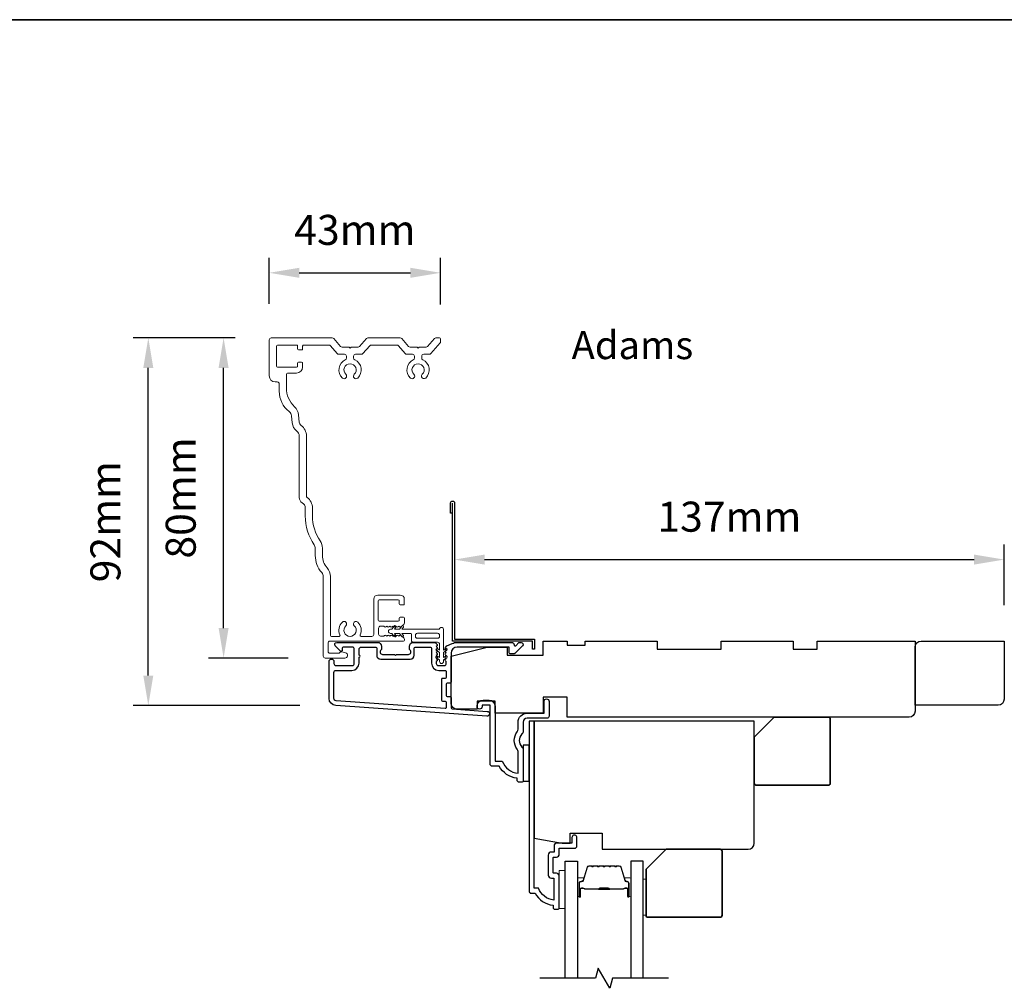
# Model space of a CAD drawing. Extents: x 2358 to 8275, y 1096 to 3812.
# Drawn here: x 7726 to 7972, y 3572 to 3812 of the extents above; entities that cross this region are included whole.
import ezdxf

# ---------------------------------------------------------------- set-up
doc = ezdxf.new("R2010")
doc.units = 0
doc.header["$LTSCALE"] = 250
doc.header["$MEASUREMENT"] = 0
doc.header["$PDMODE"] = 3
doc.header["$PDSIZE"] = -2
doc.layers.get('DEFPOINTS').update_dxf_attribs({"color": 2, "linetype": 'CONTINUOUS'})
for name, color, linetype, lineweight in [('2', 2, 'CONTINUOUS', 25), ('6', 6, 'CONTINUOUS', 5), ('8', 7, 'CONTINUOUS', 35), ('Accessory Retainer Clip', 30, 'CONTINUOUS', 9), ('Butal', 9, 'CONTINUOUS', 15), ('Casing', 142, 'CONTINUOUS', 15), ('Dimensions', 2, 'CONTINUOUS', 25), ('Spacer Bar', 1, 'CONTINUOUS', 9), ('TEXT', 7, 'CONTINUOUS', 35), ('Vinyl', 6, 'CONTINUOUS', 15), ('Visible (ANSI)', 7, 'CONTINUOUS', 25)]:
    doc.layers.add(name, color=color, linetype=linetype, lineweight=lineweight)
for name, color, linetype in [('3', 3, 'CONTINUOUS'), ('44a06$0$3', 3, 'CONTINUOUS'), ('44a06$0$6', 6, 'CONTINUOUS'), ('7', 7, 'CONTINUOUS'), ('Glass', 6, 'CONTINUOUS')]:
    doc.layers.add(name, color=color, linetype=linetype)
doc.styles.add('Note Text (ISO)', font='tahoma.ttf')
doc.styles.add('ROMANS', font='romans')
doc.dimstyles.new('LWDEC$0', dxfattribs={"dimscale": 0.125, "dimtxt": 2.5, "dimasz": 1, "dimexe": 1.25, "dimexo": 3, "dimgap": 2, "dimtad": 1, "dimtoh": 1, "dimdec": 4, "dimzin": 11, "dimdsep": 46, "dimlunit": 5, "dimtxsty": 'ROMANS', "dimcen": 0, "dimdle": 1.5, "dimazin": 0, "dimtfac": 1, "dimtdec": 4, "dimtix": 1, "dimtmove": 0, "dimatfit": 3, "dimfxl": 0, "dimfrac": 2, "dimtzin": 0, "dimarcsym": 0})

# ---------------------------------------------------------------- blocks, each defined once
blk = doc.blocks.new('*D292')
at = {"layer": '2', "color": 0, "linetype": 'ByBlock', "lineweight": -2}
for p, q in [((7834.23, 3683.63), (7834.23, 3681.23)), ((7971.61, 3666.1), (7971.61, 3681.23)), ((7841.73, 3677.48), (7964.11, 3677.48))]:
    blk.add_line(p, q, dxfattribs=at)
at = {"layer": '2', "color": 0}
for points in [[(7841.73, 3678.73), (7841.73, 3676.23), (7834.23, 3677.48)], [(7964.11, 3678.73), (7964.11, 3676.23), (7971.61, 3677.48)]]:
    blk.add_solid(points, dxfattribs=at)
at = {"layer": 'DEFPOINTS', "color": 0}
for p in [(7971.61, 3677.48), (7834.23, 3674.63), (7971.61, 3657.1)]:
    blk.add_point(p, dxfattribs=at)
at = {"layer": '2', "color": 0, "insert": (7902.92, 3687.23), "char_height": 7.5, "attachment_point": 5, "style": 'ROMANS'}
blk.add_mtext('137mm', dxfattribs=at)
blk = doc.blocks.new('*D297')
at = {"layer": 'DEFPOINTS', "color": 0}
for p in [(7830.7, 3749.14), (7787.89, 3732.38), (7830.7, 3732.22)]:
    blk.add_point(p, dxfattribs=at)
at = {"layer": 'Dimensions', "color": 0, "linetype": 'ByBlock', "lineweight": -2}
for p, q in [((7787.89, 3741.38), (7787.89, 3752.89)), ((7830.7, 3741.22), (7830.7, 3752.89)), ((7795.39, 3749.14), (7823.2, 3749.14))]:
    blk.add_line(p, q, dxfattribs=at)
at = {"layer": 'Dimensions', "color": 0}
for points in [[(7795.39, 3750.39), (7795.39, 3747.89), (7787.89, 3749.14)], [(7823.2, 3750.39), (7823.2, 3747.89), (7830.7, 3749.14)]]:
    blk.add_solid(points, dxfattribs=at)
at = {"layer": 'Dimensions', "color": 0, "insert": (7809.3, 3758.89), "char_height": 7.5, "attachment_point": 5, "style": 'ROMANS'}
blk.add_mtext('43mm', dxfattribs=at)
blk = doc.blocks.new('*D298')
at = {"layer": 'DEFPOINTS', "color": 0}
for p in [(7757.66, 3732.88), (7788.39, 3732.88), (7804.53, 3641.01)]:
    blk.add_point(p, dxfattribs=at)
at = {"layer": 'Dimensions', "color": 0, "linetype": 'ByBlock', "lineweight": -2}
for p, q in [((7779.39, 3732.88), (7753.91, 3732.88)), ((7757.66, 3648.51), (7757.66, 3725.38)), ((7795.53, 3641.01), (7753.91, 3641.01))]:
    blk.add_line(p, q, dxfattribs=at)
at = {"layer": 'Dimensions', "color": 0}
for points in [[(7756.41, 3725.38), (7758.91, 3725.38), (7757.66, 3732.88)], [(7756.41, 3648.51), (7758.91, 3648.51), (7757.66, 3641.01)]]:
    blk.add_solid(points, dxfattribs=at)
at = {"layer": 'Dimensions', "color": 0, "insert": (7747.91, 3686.95), "char_height": 7.5, "attachment_point": 5, "rotation": 90, "style": 'ROMANS'}
blk.add_mtext('92mm', dxfattribs=at)
blk = doc.blocks.new('*D299')
at = {"layer": 'DEFPOINTS', "color": 0}
for p in [(7776.48, 3732.88), (7788.39, 3732.88), (7801.66, 3652.88)]:
    blk.add_point(p, dxfattribs=at)
at = {"layer": 'Dimensions', "color": 0, "linetype": 'ByBlock', "lineweight": -2}
for p, q in [((7779.39, 3732.88), (7772.73, 3732.88)), ((7776.48, 3660.38), (7776.48, 3725.38)), ((7792.66, 3652.88), (7772.73, 3652.88))]:
    blk.add_line(p, q, dxfattribs=at)
at = {"layer": 'Dimensions', "color": 0}
for points in [[(7775.23, 3725.38), (7777.73, 3725.38), (7776.48, 3732.88)], [(7775.23, 3660.38), (7777.73, 3660.38), (7776.48, 3652.88)]]:
    blk.add_solid(points, dxfattribs=at)
at = {"layer": 'Dimensions', "color": 0, "insert": (7766.73, 3692.88), "char_height": 7.5, "attachment_point": 5, "rotation": 90, "style": 'ROMANS'}
blk.add_mtext('80mm', dxfattribs=at)

msp = doc.modelspace()

# ---------------------------------------------------------------- linework, layer by layer
at = {"layer": '3'}
for points in [[(7833.59329, 3656.49413, 0.022959999), (7833.62675, 3656.50927, -0.118232031), (7834.85132, 3656.80294), (7848.471, 3656.80294, -0.424236125), (7849.10064, 3656.15147, 0.680579769), (7849.52727, 3655.96617), (7850.29082, 3656.72972, -0.198912367), (7850.4676, 3656.80294), (7850.85049, 3656.80294, -0.668178638), (7851.20404, 3655.94939), (7849.28082, 3654.02617, -0.198912367), (7849.10405, 3653.95295), (7848.10049, 3653.95295, -0.414213562), (7847.85049, 3654.20295), (7847.85049, 3655.60298), (7834.85132, 3655.60298, 0.414213562), (7833.35133, 3654.10298), (7833.35133, 3646.853, -0.414213562), (7833.10133, 3646.603), (7832.40133, 3646.603, 0.414213562), (7832.15133, 3646.353), (7832.15133, 3643.53419, 0.414213562), (7832.40133, 3643.28419), (7833.10133, 3643.28419, -0.414213562), (7833.35133, 3643.03419), (7833.35133, 3640.42778, 0.393910476), (7833.58389, 3640.17838), (7842.39462, 3639.56228, -1), (7842.31092, 3638.3652), (7804.52582, 3641.00739, -0.393910476), (7802.85139, 3642.80301), (7802.85139, 3652.00299, -1), (7804.05139, 3652.00299), (7804.05139, 3651.50299, 0.414213562), (7804.55138, 3651.00299), (7808.65138, 3651.00299, 0.414213562), (7809.15138, 3651.50299), (7809.15138, 3655.10298, 0.414213562), (7808.65138, 3655.60298), (7806.40138, 3655.60298, 0.414213562), (7806.15138, 3655.35298), (7806.15138, 3654.79939, -0.668178638), (7805.72461, 3654.62262), (7804.39783, 3655.94939, -0.668178638), (7804.75138, 3656.80294), (7814.95136, 3656.80294, -0.414213562), (7815.95136, 3655.80294), (7815.95136, 3655.09033, -0.239931648), (7815.84842, 3654.88816, 0.726330026), (7816.20136, 3653.80295), (7819.20136, 3653.80295), (7819.45135, 3653.55295), (7819.70135, 3653.80295), (7822.70135, 3653.80295, 0.726330026), (7823.05429, 3654.88816, -0.239931648), (7822.95135, 3655.09033), (7822.95135, 3655.80294, -0.414213562), (7823.95135, 3656.80294), (7829.15069, 3656.80294, -0.213421765), (7829.52337, 3656.63627), (7829.83767, 3656.28487, -0.381966011), (7829.83767, 3655.95154), (7829.65133, 3655.74321), (7829.83767, 3655.53488, -0.381966017), (7829.83767, 3655.20154), (7829.65133, 3654.99321), (7829.83767, 3654.78488, -0.381966017), (7829.83767, 3654.45154), (7829.65133, 3654.24321), (7829.83767, 3654.03488, -0.381966017), (7829.83767, 3653.70155), (7829.65133, 3653.49321), (7829.83767, 3653.28488, -0.381966017), (7829.83767, 3652.95155), (7829.65133, 3652.74321), (7829.83767, 3652.53488, -0.381966017), (7829.83767, 3652.20155), (7829.65133, 3651.99322), (7829.65133, 3651.50295, 0.414213562), (7830.15133, 3651.00295), (7831.65133, 3651.00295, 0.414213562), (7832.15133, 3651.50295), (7832.15133, 3651.99322), (7831.96499, 3652.20155, -0.381966017), (7831.96499, 3652.53488), (7832.15133, 3652.74321), (7831.96499, 3652.95155, -0.381966017), (7831.96499, 3653.28488), (7832.15133, 3653.49321), (7831.96499, 3653.70155, -0.381966017), (7831.96499, 3654.03488), (7832.15133, 3654.24321), (7831.96499, 3654.45154, -0.381966017), (7831.96499, 3654.78488), (7832.15133, 3654.99321), (7831.96499, 3655.20154, -0.381966017), (7831.96499, 3655.53488), (7832.29947, 3655.90884)], [(7808.55138, 3649.80299, 0.414213562), (7810.35137, 3651.60299), (7810.35137, 3653.10299, 1), (7810.35137, 3653.60298), (7810.35137, 3655.10298, -0.414213562), (7810.85137, 3655.60298), (7814.50136, 3655.60298, -0.414213562), (7814.75136, 3655.35298), (7814.75136, 3653.60298, 0.414213562), (7815.75136, 3652.60299), (7823.15135, 3652.60299, 0.414213562), (7824.15135, 3653.60298), (7824.15135, 3655.35298, -0.414213562), (7824.40134, 3655.60298), (7828.20134, 3655.60298, -0.414213562), (7828.45134, 3655.35298), (7828.45134, 3651.60299, 0.414213562), (7830.25133, 3649.80299), (7831.90133, 3649.80299, -0.414213562), (7832.15133, 3649.55299), (7832.15133, 3648.053, -0.414213562), (7831.90133, 3647.803), (7831.20133, 3647.803, 0.414213562), (7830.95133, 3647.553), (7830.95133, 3642.3342, 0.414213562), (7831.20133, 3642.0842), (7831.90133, 3642.0842, -0.414213562), (7832.15133, 3641.8342), (7832.15133, 3640.54665, -0.434812375), (7831.88389, 3640.29726), (7804.60953, 3642.20447, -0.393910476), (7804.05139, 3642.80301), (7804.05139, 3649.30299, -0.414213562), (7804.55138, 3649.80299)]]:
    msp.add_lwpolyline(points, format="xyb", close=True, dxfattribs=at)
at = {"layer": '44a06$0$3'}
msp.add_lwpolyline([(7833.73124, 3689.09941), (7833.23129, 3689.09941), (7833.23129, 3691.64915, -0.9), (7834.23119, 3691.64915), (7834.23119, 3657.60263), (7854.22915, 3657.60263), (7854.22915, 3655.10288), (7853.7292, 3655.10288), (7853.7292, 3657.10268), (7833.73124, 3657.10268), (7833.73124, 3691.56177)], format="xyb", dxfattribs=at)
for points in [[(7851.34987, 3634.60677, -0.196126774), (7851.06455, 3633.90736, 0.40794546), (7851.06455, 3630.65006, -0.196126774), (7851.34987, 3629.95065), (7851.34987, 3622.10625, -0.414213562), (7851.09989, 3621.85627), (7850.34997, 3621.85627, -0.414213562), (7849.85002, 3622.35622), (7849.85002, 3622.85617, -0.23812491), (7845.35048, 3625.85587), (7843.65055, 3625.85587, -0.414213562), (7843.10061, 3626.40581), (7843.10061, 3641.10431), (7841.10081, 3641.10431), (7841.10081, 3640.72435, -1), (7839.85094, 3640.72435), (7839.85094, 3640.85434, -0.414213562), (7841.35079, 3642.35418), (7842.85064, 3642.35418, -0.414213562), (7844.35048, 3640.85434), (7844.35048, 3627.10584), (7846.1386, 3627.10584, 0.283229668), (7850.1, 3624.08606), (7850.1, 3629.48711, 0.165430979), (7849.89259, 3630.09683, -0.340171573), (7849.89259, 3634.46059, 0.165430979), (7850.1, 3635.07031), (7850.1, 3636.85474, -0.414213562), (7852.34977, 3639.10451), (7856.59933, 3639.10451), (7856.59933, 3642.05421, -1), (7857.84921, 3642.05421), (7857.84921, 3638.35459, -0.414213562), (7857.34926, 3637.85464), (7852.34977, 3637.85464, 0.414213562), (7851.34987, 3636.85474)], [(7860.34895, 3590.35959), (7860.34895, 3598.45876, 0.414213562), (7859.69902, 3599.10869), (7858.99909, 3599.10869, -0.414213562), (7858.8991, 3599.20868), (7858.8991, 3603.05829, -0.414213562), (7858.99909, 3603.15828), (7859.72401, 3603.15828, 0.468374946), (7860.34895, 3603.9082), (7860.34895, 3605.35806), (7864.29855, 3605.35806, 0.414213562), (7864.7985, 3605.85801), (7864.7985, 3607.8578, 1.2), (7863.54862, 3607.8578), (7863.54862, 3606.60793), (7859.69902, 3606.60793, 0.414213562), (7859.09908, 3606.00799), (7859.09908, 3604.40815), (7858.44914, 3604.40815, 0.414213562), (7857.64923, 3603.60823), (7857.64923, 3598.65874, 0.414213562), (7858.44914, 3597.85882), (7859.04908, 3597.85882), (7859.04908, 3592.39487, -0.282020391), (7855.17209, 3595.40907), (7854.14958, 3595.40907), (7854.14958, 3637.10482), (7852.84972, 3637.10482), (7852.84972, 3594.60915, 0.414213562), (7853.34966, 3594.1092), (7854.34956, 3594.1092, 0.23812491), (7858.8491, 3591.10951), (7858.8491, 3590.60956, 0.414213562), (7859.34905, 3590.10961), (7860.09898, 3590.10961, 0.414213562)]]:
    msp.add_lwpolyline(points, format="xyb", close=True, dxfattribs=at)
at = {"layer": '44a06$0$6'}
msp.add_lwpolyline([(7851.34987, 3622.10625), (7852.84972, 3622.10625), (7852.84972, 3631.10533), (7851.34987, 3631.10533)], close=True, dxfattribs=at)
at = {"layer": '6'}
msp.add_lwpolyline([(7861.84886, 3590.30793), (7861.84886, 3599.80791), (7860.34887, 3599.80791), (7860.34887, 3590.30793)], close=True, dxfattribs=at)
at = {"layer": '7', "flags": 128}
msp.add_lwpolyline([(7887.69662, 3572.8562), (7873.71096, 3572.8562), (7873.04109, 3570.35621), (7870.15435, 3575.35619), (7869.48448, 3572.8562), (7855.49883, 3572.8562)], dxfattribs=at)
at = {"layer": '8', "linetype": 'Continuous'}
msp.add_lwpolyline([(6684.02291, 3812.38141), (8275.48276, 3812.38141), (8275.48276, 2905.47604), (6684.02291, 2905.47604)], close=True, dxfattribs=at)
at = {"layer": '8'}
for points in [[(7914.14396, 3638.10462), (7927.64394, 3638.10462, -0.414213562), (7928.14394, 3637.60462), (7928.14394, 3621.60465, -0.414213562), (7927.64394, 3621.10465), (7909.64397, 3621.10465, -0.414213562), (7909.14397, 3621.60465), (7909.14397, 3633.10463)], [(7887.0966, 3605.10564), (7900.59657, 3605.10564, -0.414213562), (7901.09657, 3604.60564), (7901.09657, 3588.60568, -0.414213562), (7900.59657, 3588.10568), (7882.59661, 3588.10568, -0.414213562), (7882.09661, 3588.60568), (7882.09661, 3600.10565)]]:
    msp.add_lwpolyline(points, format="xyb", close=True, dxfattribs=at)
at = {"layer": 'Accessory Retainer Clip'}
msp.add_lwpolyline([(7830.53099, 3660.31156, -0.761858294), (7831.47537, 3660.05151), (7831.47537, 3654.87512), (7831.98664, 3655.23311, -1), (7832.27801, 3654.81698), (7831.47537, 3654.25498), (7831.47537, 3653.00954), (7831.98664, 3653.36752, -1), (7832.27801, 3652.9514), (7831.47537, 3652.38939), (7831.47537, 3652.01754, -1), (7830.45938, 3652.01754), (7830.45938, 3652.38939), (7829.65674, 3652.9514, -1), (7829.94812, 3653.36752), (7830.45938, 3653.00954), (7830.45938, 3654.25498), (7829.65674, 3654.81698, -1), (7829.94812, 3655.23311), (7830.45938, 3654.87512), (7830.45938, 3656.30953, 0.414213562), (7829.95938, 3656.80952), (7823.94095, 3656.80952, -0.414213562), (7823.44095, 3657.30952), (7823.44095, 3658.80152, 0.414213562), (7823.19095, 3659.05152), (7821.05655, 3659.05152), (7821.41454, 3658.54025, -1), (7820.99841, 3658.24888), (7820.43641, 3659.05152), (7819.19097, 3659.05152), (7819.54896, 3658.54025, -1), (7819.13283, 3658.24888), (7818.57082, 3659.05152), (7818.19897, 3659.05152, -1), (7818.19897, 3660.06751), (7818.57082, 3660.06751), (7819.13283, 3660.87015, -1), (7819.54896, 3660.57877), (7819.19097, 3660.06751), (7820.43641, 3660.06751), (7820.99841, 3660.87015, -1), (7821.41454, 3660.57877), (7821.05655, 3660.06751), (7830.10147, 3660.06751, 0.264253664), (7830.53099, 3660.31156)], format="xyb", dxfattribs=at)
msp.add_lwpolyline([(7829.97538, 3659.06752, -0.414213562), (7830.47538, 3658.56752), (7830.47538, 3658.30952, -0.414213562), (7829.97538, 3657.80952), (7824.94095, 3657.80952, -0.414213562), (7824.44095, 3658.30952), (7824.44095, 3658.56752, -0.414213562), (7824.94095, 3659.06752)], format="xyb", close=True, dxfattribs=at)
at = {"layer": 'Butal'}
for points in [[(7864.94884, 3593.54616), (7864.94884, 3597.72464, -0.414213562), (7865.19884, 3597.97464), (7866.52372, 3597.97464), (7866.33712, 3597.36429, -0.329750547), (7865.97784, 3597.09844), (7865.85884, 3597.09844, 0.414213562), (7865.34884, 3596.58844), (7865.34884, 3593.29616), (7865.19884, 3593.29616, -0.414213562)], [(7878.24663, 3593.54616), (7878.24663, 3597.72464, 0.414213562), (7877.99663, 3597.97464), (7876.67176, 3597.97464), (7876.85836, 3597.36429, 0.329750547), (7877.21764, 3597.09844), (7877.33664, 3597.09844, -0.414213562), (7877.84663, 3596.58844), (7877.84663, 3593.29616), (7877.99663, 3593.29616, 0.414213562)]]:
    msp.add_lwpolyline(points, format="xyb", close=True, dxfattribs=at)
at = {"layer": 'Casing'}
msp.add_lwpolyline([(7813.94428, 3657.10203), (7803.09114, 3657.10203, 0.414213562), (7802.59115, 3656.60203), (7802.59115, 3654.58112, 0.414213562), (7803.09114, 3654.08113), (7805.28763, 3654.08113, 0.266309343), (7805.46022, 3654.18007, -0.336975834), (7806.0211, 3654.41038), (7806.95936, 3654.15898, -0.876976463), (7806.79113, 3652.88113), (7801.89115, 3652.88113, -0.414213562), (7801.39115, 3653.38113), (7801.39115, 3673.23334, 0.182675814), (7801.01615, 3674.22549, -0.182675814), (7799.39116, 3678.52482), (7799.39116, 3680.31432, 0.149909953), (7799.13321, 3681.15534, -0.148975068), (7796.89772, 3688.39661), (7796.89047, 3690.38017, 0.266897947), (7796.14083, 3691.67352, -0.26787779), (7795.39117, 3692.97235), (7795.39117, 3708.38362, 0.23494192), (7794.79629, 3709.57976, -0.207479549), (7793.62295, 3711.65847), (7793.43605, 3713.43678, 0.202558065), (7792.87181, 3714.45882, -0.229963754), (7790.39119, 3719.5671), (7790.39119, 3721.38361, 0.414213562), (7789.8912, 3721.88361), (7789.3912, 3721.88361, -0.414213562), (7787.8912, 3723.3836), (7787.8912, 3732.38081, -0.414213562), (7788.3912, 3732.88081), (7803.62845, 3732.88081, -0.217121284), (7804.0058, 3732.70884), (7805.71608, 3730.74139, 0.217121284), (7806.09343, 3730.56942), (7807.84313, 3730.56942), (7808.09712, 3730.31542), (7808.35112, 3730.56942), (7810.10082, 3730.56942, 0.217121284), (7810.47817, 3730.74139), (7812.18845, 3732.70884, -0.217121284), (7812.5658, 3732.88081), (7820.62968, 3732.88081, -0.217121284), (7821.00704, 3732.70884), (7822.71732, 3730.74139, 0.217121284), (7823.09467, 3730.56942), (7824.84436, 3730.56942), (7825.09836, 3730.31542), (7825.35236, 3730.56942), (7827.10205, 3730.56942, 0.217121284), (7827.47941, 3730.74139), (7829.18969, 3732.70884, -0.217121284), (7829.56704, 3732.88081), (7830.45303, 3732.88081, -0.414213562), (7830.70303, 3732.63081), (7830.70303, 3731.79957, -0.180829457), (7830.64171, 3731.63556), (7828.29971, 3728.9414, -0.217121284), (7827.92236, 3728.76943), (7826.49836, 3728.76943, 0.414213562), (7825.99836, 3728.26943), (7825.99836, 3727.85811, 0.290755766), (7826.28585, 3727.40552, -0.528235265), (7827.02055, 3722.84875, -1), (7826.14683, 3723.77043, 2.50842764), (7824.04989, 3723.77043, -1), (7823.17617, 3722.84875, -0.528235265), (7823.91087, 3727.40552, 0.290755766), (7824.19836, 3727.85811), (7824.19836, 3728.26943, 0.414213562), (7823.69837, 3728.76943), (7822.27436, 3728.76943, -0.217121284), (7821.89701, 3728.9414), (7820.18673, 3730.90885, 0.217121284), (7819.80938, 3731.08082), (7813.38611, 3731.08082, 0.217121284), (7813.00875, 3730.90885), (7811.29847, 3728.9414, -0.217121284), (7810.92112, 3728.76943), (7809.49712, 3728.76943, 0.414213562), (7808.99712, 3728.26943), (7808.99712, 3727.85811, 0.290755766), (7809.28461, 3727.40552, -0.528235265), (7810.01932, 3722.84875, -1), (7809.14559, 3723.77043, 2.50842764), (7807.04865, 3723.77043, -1), (7806.17493, 3722.84875, -0.528235265), (7806.90964, 3727.40552, 0.290755766), (7807.19713, 3727.85811), (7807.19713, 3728.26943, 0.414213562), (7806.69713, 3728.76943), (7805.27313, 3728.76943, -0.217121284), (7804.89577, 3728.9414), (7803.18113, 3730.91386, 0.217121284), (7802.80378, 3731.08583), (7796.49117, 3731.08583, 0.414213616), (7796.24117, 3730.83584), (7796.24117, 3730.1309, -0.414213616), (7795.99117, 3729.8809), (7795.24118, 3729.8809, -0.414213509), (7794.99118, 3730.1309), (7794.99118, 3730.83082, 0.414213587), (7794.74118, 3731.08082), (7789.9412, 3731.08082, 0.414213562), (7789.6912, 3730.83082), (7789.6912, 3725.83085, 0.414213562), (7789.9412, 3725.58085), (7794.74119, 3725.58085, 0.414213509), (7794.99119, 3725.83085), (7794.99119, 3726.53085, -0.414213509), (7795.24118, 3726.78084), (7795.99118, 3726.78084, -0.414213562), (7796.24118, 3726.53085), (7796.24118, 3725.58085, -0.414213562), (7794.74119, 3724.08085), (7792.44119, 3724.08085, 0.414213562), (7792.19119, 3723.83086), (7792.19119, 3720.38764, 0.205686982), (7794.21618, 3715.67338, -0.178539429), (7795.22618, 3713.62493), (7795.41309, 3711.84662, 0.207479549), (7795.88242, 3711.01514, -0.23494192), (7797.19117, 3708.38362), (7797.19117, 3693.39905, 0.234267578), (7797.38844, 3693.0011, -0.233303136), (7798.69045, 3690.38676), (7798.6977, 3688.40319, 0.148975068), (7800.62366, 3682.16456, -0.149909953), (7801.19115, 3680.31432), (7801.19115, 3678.52482, 0.182675814), (7802.36615, 3675.41608, -0.182675814), (7803.19114, 3673.23334), (7803.19114, 3658.55202, 0.414213562), (7803.44114, 3658.30202), (7805.33256, 3658.30202, 0.547153451), (7805.55961, 3658.65665, -0.321410033), (7806.17493, 3661.85371, -1), (7807.04865, 3660.93203, 2.50842764), (7809.14559, 3660.93203, -1), (7810.01932, 3661.85371, -0.321410033), (7810.63464, 3658.65665, 0.547153451), (7810.86169, 3658.30202), (7813.5291, 3658.30202, 0.414213562), (7814.0291, 3658.80202), (7814.0291, 3667.59308, -0.414213561), (7815.0291, 3668.59307), (7820.66284, 3668.59307, -0.41421351), (7821.66283, 3667.59308), (7821.66283, 3666.44316, -0.414213616), (7821.41284, 3666.19316), (7820.66284, 3666.19316, -0.414213509), (7820.41284, 3666.44316), (7820.41284, 3667.14308, 0.414213587), (7820.16284, 3667.39308), (7815.36286, 3667.39308, 0.414213562), (7815.11286, 3667.14308), (7815.11286, 3662.35201, 0.414213562), (7815.36286, 3662.10201), (7820.16285, 3662.10201, 0.414213509), (7820.41285, 3662.35201), (7820.41285, 3662.84311, -0.414213509), (7820.66285, 3663.09311), (7821.41625, 3663.09311, -0.414213562), (7821.66625, 3662.84311), (7821.66625, 3661.66326, -0.213421765), (7821.49958, 3661.29059), (7820.80091, 3660.66568, -0.381966011), (7820.46758, 3660.66568), (7820.25924, 3660.85201), (7820.05091, 3660.66568, -0.381966011), (7819.71758, 3660.66568), (7819.50925, 3660.85201), (7819.30091, 3660.66568, -0.38196625), (7818.96758, 3660.66568), (7818.75925, 3660.85201), (7818.55092, 3660.66568, -0.381966011), (7818.21759, 3660.66568), (7818.00925, 3660.85201), (7817.80092, 3660.66568, -0.381966011), (7817.46759, 3660.66568), (7817.25926, 3660.85201), (7817.05092, 3660.66568, -0.381966011), (7816.71759, 3660.66568), (7816.50926, 3660.85201), (7815.72909, 3660.85201, 0.414213562), (7815.2291, 3660.35202), (7815.2291, 3658.85202, 0.414213562), (7815.72909, 3658.35202), (7816.50926, 3658.35202), (7816.71759, 3658.53836, -0.381966011), (7817.05092, 3658.53836), (7817.25926, 3658.35202), (7817.46759, 3658.53836, -0.381966011), (7817.80092, 3658.53836), (7818.00925, 3658.35202), (7818.21759, 3658.53836, -0.381966011), (7818.55092, 3658.53836), (7818.75925, 3658.35202), (7818.96758, 3658.53836, -0.38196625), (7819.30091, 3658.53836), (7819.50925, 3658.35202), (7819.71758, 3658.53836, -0.381966011), (7820.05091, 3658.53836), (7820.25924, 3658.35202), (7820.46758, 3658.53836, -0.381966011), (7820.80091, 3658.53836), (7821.49958, 3657.91345, -0.213421765), (7821.66625, 3657.54078), (7821.66625, 3657.35203, -0.414213562), (7821.41625, 3657.10203), (7803.09114, 3657.10203)], format="xyb", dxfattribs=at)
at = {"layer": 'Glass', "color": 1}
for points in [[(7861.84886, 3572.8562), (7861.84886, 3602.10565), (7864.94884, 3602.10565), (7864.94884, 3572.8562)], [(7881.34661, 3572.8562), (7881.34661, 3602.10565), (7878.24663, 3602.10565), (7878.24663, 3572.8562)]]:
    msp.add_lwpolyline(points, dxfattribs=at)
at = {"layer": 'Spacer Bar'}
for points in [[(7870.4162, 3600.97462, 0.226276898), (7870.31751, 3600.92754), (7870.24864, 3600.8425, -0.476975533), (7870.05125, 3600.8425), (7869.98238, 3600.92754, 0.226276898), (7869.88368, 3600.97462), (7868.96841, 3600.97462, 0.226276898), (7868.86971, 3600.92754), (7868.80085, 3600.8425, -0.476975533), (7868.60345, 3600.8425), (7868.53459, 3600.92754, 0.226276898), (7868.43589, 3600.97462), (7867.81134, 3600.97462, 0.329750547), (7867.33319, 3600.6208), (7866.33668, 3597.36137, -0.329750547), (7865.96784, 3597.08844), (7865.84884, 3597.08844, 0.414213562), (7865.34884, 3596.58844), (7865.34884, 3593.29617, 1), (7865.72984, 3593.29617), (7865.72984, 3595.15993, -0.414213562), (7865.87984, 3595.30993), (7866.39176, 3595.30993), (7866.39176, 3595.42423), (7865.91554, 3595.42423, 0.414213562), (7865.61554, 3595.12423), (7865.61554, 3593.29617, -1), (7865.46314, 3593.29617), (7865.46314, 3596.58844, -0.414213562), (7865.84884, 3596.97414), (7865.96784, 3596.97414, 0.329750547), (7866.44599, 3597.32795), (7867.4425, 3600.58739, -0.329750547), (7867.81134, 3600.86032), (7868.43589, 3600.86032, -0.226276898), (7868.44576, 3600.85561), (7868.51462, 3600.77057, 0.476975533), (7868.88967, 3600.77057), (7868.95854, 3600.85561, -0.226276898), (7868.96841, 3600.86032), (7869.88368, 3600.86032, -0.226276898), (7869.89355, 3600.85561), (7869.96242, 3600.77057, 0.476975533), (7870.33747, 3600.77057), (7870.40633, 3600.85561, -0.226276898), (7870.4162, 3600.86032), (7871.33002, 3600.86023, -0.256632871), (7871.34135, 3600.85561), (7871.41021, 3600.77057, 0.476975533), (7871.78526, 3600.77057), (7871.85413, 3600.85561, -0.226276898), (7871.864, 3600.86032), (7872.77782, 3600.86023, -0.256632871), (7872.78914, 3600.85561), (7872.85801, 3600.77057, 0.476975533), (7873.23306, 3600.77057), (7873.30192, 3600.85561, -0.226276898), (7873.31179, 3600.86032), (7874.22561, 3600.86023, -0.256632871), (7874.23694, 3600.85561), (7874.3058, 3600.77057, 0.476975533), (7874.68085, 3600.77057), (7874.74972, 3600.85561, -0.226276898), (7874.75959, 3600.86032), (7875.38414, 3600.86032, -0.329750547), (7875.75298, 3600.58739), (7876.74949, 3597.32795, 0.329750547), (7877.22764, 3596.97414), (7877.34664, 3596.97414, -0.414213562), (7877.73233, 3596.58844), (7877.73233, 3593.29617, -1), (7877.57994, 3593.29617), (7877.57994, 3595.12423, 0.414213562), (7877.27994, 3595.42423), (7876.80371, 3595.42423), (7876.80371, 3595.30993), (7877.31564, 3595.30993, -0.414213562), (7877.46564, 3595.15993), (7877.46564, 3593.29617, 1), (7877.84663, 3593.29617), (7877.84663, 3596.58844, 0.414213562), (7877.34664, 3597.08844), (7877.22764, 3597.08844, -0.329750547), (7876.85879, 3597.36137), (7875.86228, 3600.6208, 0.329750547), (7875.38414, 3600.97462), (7874.75959, 3600.97462, 0.226276898), (7874.66089, 3600.92754), (7874.59202, 3600.8425, -0.476975533), (7874.39463, 3600.8425), (7874.32576, 3600.92754, 0.226276898), (7874.22707, 3600.97462), (7873.31179, 3600.97462, 0.226276898), (7873.2131, 3600.92754), (7873.14423, 3600.8425, -0.476975533), (7872.94684, 3600.8425), (7872.87797, 3600.92754, 0.226276898), (7872.77927, 3600.97462), (7871.864, 3600.97462, 0.226276898), (7871.7653, 3600.92754), (7871.69644, 3600.8425, -0.476975533), (7871.49904, 3600.8425), (7871.43018, 3600.92754, 0.226276898), (7871.33148, 3600.97462)], [(7865.94859, 3595.25913), (7866.58004, 3595.25913, -0.229069831), (7866.74063, 3595.18492, 0.224481356), (7866.87804, 3595.11995), (7870.15879, 3595.11995, 0.289639526), (7870.31943, 3595.22152, -0.272735956), (7870.54378, 3595.37343), (7872.65169, 3595.37343, -0.272736089), (7872.87605, 3595.22152, 0.289639526), (7873.03668, 3595.11995), (7876.31744, 3595.11995, 0.224481356), (7876.45485, 3595.18492, -0.229069832), (7876.61543, 3595.25913), (7877.24688, 3595.25913), (7877.24688, 3595.30993), (7876.61585, 3595.30993, 0.228584965), (7876.41559, 3595.21716, -0.224481356), (7876.31744, 3595.17075), (7873.03668, 3595.17075, -0.289639526), (7872.92195, 3595.2433, 0.274141273), (7872.65321, 3595.42423), (7870.54226, 3595.42423, 0.274141273), (7870.27353, 3595.2433, -0.289639526), (7870.15879, 3595.17075), (7866.87804, 3595.17075, -0.224481356), (7866.77989, 3595.21716, 0.228584965), (7866.57962, 3595.30993), (7865.94859, 3595.30993)]]:
    msp.add_lwpolyline(points, format="xyb", close=True, dxfattribs=at)
msp.add_lwpolyline([(7870.15975, 3595.17076, -0.001885081), (7870.15879, 3595.17075), (7866.87804, 3595.17075, -0.224481356), (7866.77989, 3595.21716, 0.228584965), (7866.57962, 3595.30993), (7865.94859, 3595.30993), (7865.94859, 3595.25913), (7866.58004, 3595.25913, -0.229069831), (7866.74063, 3595.18492, 0.224481356), (7866.87804, 3595.11995), (7870.15879, 3595.11995, -0.214245157), (7870.19557, 3595.10344, 0.214245157), (7870.32847, 3595.04376), (7872.86701, 3595.04376, 0.214245157), (7872.99991, 3595.10344, -0.214245157), (7873.03668, 3595.11995), (7876.31744, 3595.11995, 0.224481356), (7876.45485, 3595.18492, -0.229069832), (7876.61543, 3595.25913), (7877.24688, 3595.25913), (7877.24688, 3595.30993), (7876.61585, 3595.30993, 0.228584965), (7876.41559, 3595.21716, -0.224481356), (7876.31744, 3595.17075), (7873.03668, 3595.17075, 0.214245157), (7872.96194, 3595.13719, -0.214245157), (7872.86701, 3595.09455), (7870.32847, 3595.09455, -0.214245157), (7870.23354, 3595.13719, 0.214245157), (7870.15879, 3595.17075)], format="xyb", dxfattribs=at)
at = {"layer": 'Vinyl'}
msp.add_lwpolyline([(7881.34661, 3597.60566), (7882.09661, 3597.60566), (7882.09661, 3588.60568), (7881.34661, 3588.60568)], close=True, dxfattribs=at)
at = {"layer": 'Visible (ANSI)'}
for points in [[(7949.34194, 3639.60461, -0.414213562), (7947.84194, 3638.10462), (7862.34211, 3638.10462), (7862.34211, 3643.10461), (7856.34212, 3643.10461), (7856.34212, 3639.10461), (7844.34215, 3639.10461), (7844.34215, 3642.10461), (7839.84215, 3642.10461), (7839.84215, 3640.10461), (7834.84216, 3640.10461, -0.414213562), (7833.34217, 3641.60461), (7833.34217, 3653.35459), (7842.34215, 3655.60458), (7847.34214, 3655.60458), (7847.34214, 3653.60458), (7856.34212, 3653.60458), (7856.34212, 3657.10458), (7862.34211, 3657.10458), (7862.34211, 3656.10458), (7866.8421, 3656.10458), (7866.8421, 3657.10458), (7884.84206, 3657.10458), (7884.84206, 3655.10458), (7900.84203, 3655.10458), (7900.84203, 3657.10458), (7918.842, 3657.10458), (7918.842, 3655.10458), (7924.84198, 3655.10458), (7924.84198, 3657.10458), (7949.34194, 3657.10458)], [(7971.60577, 3642.60416, -0.414213562), (7970.10592, 3641.10431), (7949.33977, 3641.10431), (7949.33977, 3655.60283, -0.414213562), (7950.83962, 3657.10268), (7971.60577, 3657.10268)], [(7863.14867, 3609.10767), (7871.14785, 3609.10767), (7871.14785, 3605.10808), (7907.64413, 3605.10808, 0.414213562), (7909.14397, 3606.60793), (7909.14397, 3637.10482), (7854.14958, 3637.10482), (7854.14958, 3607.83954), (7861.14887, 3606.60793), (7863.14867, 3606.60793)]]:
    msp.add_lwpolyline(points, format="xyb", close=True, dxfattribs=at)

# ---------------------------------------------------------------- texts
at = {"layer": 'TEXT', "insert": (7878.6835, 3746.23603), "char_height": 6.9999719, "width": 118.6284742, "attachment_point": 2, "style": 'Note Text (ISO)'}
msp.add_mtext('\\pt152.39639;\\PAdams', dxfattribs=at)

# ---------------------------------------------------------------- dimensions: what is measured, and where the dimension line sits
at = {"layer": '2'}
dim = msp.add_linear_dim(base=(7971.60577, 3677.48051), p1=(7834.23119, 3674.62589), p2=(7971.60577, 3657.10268), dimstyle='LWDEC$0', override={"dimscale": 3, "dimasz": 2.5, "dimdec": 0, "dimlunit": 2, "dimpost": 'mm', "dimtdec": 0, "dimarcsym": 1}, dxfattribs=at)
dim.commit()
dim.dimension.update_dxf_attribs({"geometry": '*D292', "text_midpoint": (7902.91848, 3687.23051)})
at = {"layer": 'Dimensions'}
dim = msp.add_linear_dim(base=(7830.70303, 3749.14073), p1=(7787.8912, 3732.38081), p2=(7830.70303, 3732.21519), dimstyle='LWDEC$0', override={"dimscale": 3, "dimasz": 2.5, "dimdec": 0, "dimlunit": 2, "dimpost": 'mm', "dimtdec": 0, "dimarcsym": 1}, dxfattribs=at)
dim.commit()
dim.dimension.update_dxf_attribs({"geometry": '*D297', "text_midpoint": (7809.29712, 3749.14073), "dimtype": 160})
for base, p1, picture, middle in [((7757.65606, 3732.88081), (7804.52582, 3641.00739), '*D298', (7757.65606, 3686.9474)), ((7776.47685, 3732.88081), (7801.6556, 3652.88113), '*D299', (7776.47685, 3692.88097))]:
    dim = msp.add_linear_dim(base=base, p1=p1, p2=(7788.3912, 3732.88081), angle=90, dimstyle='LWDEC$0', override={"dimscale": 3, "dimasz": 2.5, "dimdec": 0, "dimlunit": 2, "dimpost": 'mm', "dimtdec": 0, "dimarcsym": 1}, dxfattribs=at)
    dim.commit()
    dim.dimension.update_dxf_attribs({"geometry": picture, "text_midpoint": middle, "dimtype": 160})

doc.saveas('drawing.dxf')
